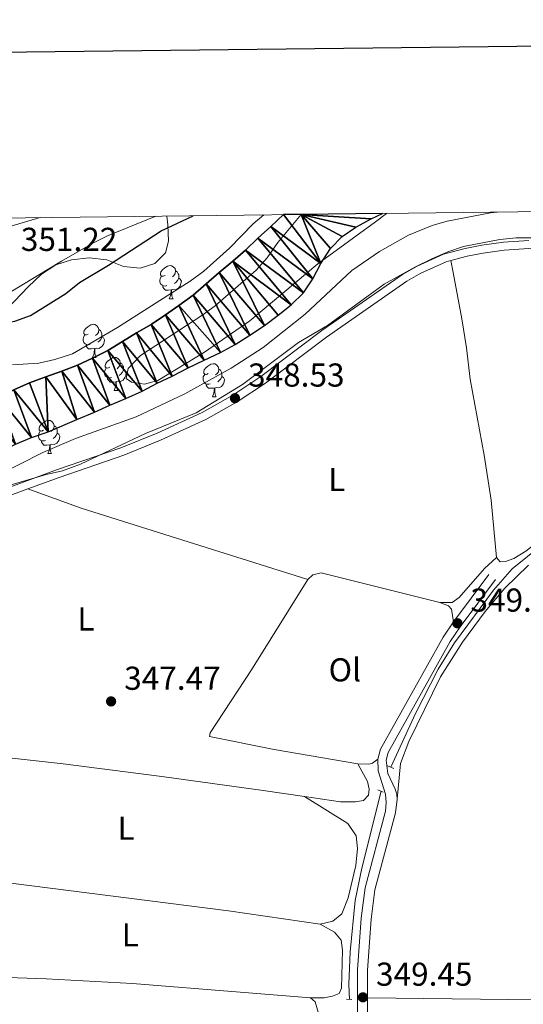
# Model space of a CAD drawing. Units: metres. Extents: x 579657 to 584147, y 705568 to 708591.
# Drawn here: x 583615 to 583767, y 708085 to 708382 of the extents above; entities that cross this region are included whole.
import ezdxf
from ezdxf.enums import TextEntityAlignment as Align

# ---------------------------------------------------------------- set-up
doc = ezdxf.new("R2010")
doc.units = ezdxf.units.M
doc.header["$MEASUREMENT"] = 0
doc.linetypes.add('DGN Style 2', pattern=[55.887029999999996, 33.532218, -22.354812])
doc.linetypes.add('DGN Style 3', pattern=[78.241842, 55.88703, -22.354812])
for name, color, linetype, lineweight in [('Carátula', 7, 'Continuous', 0), ('Elementos auxiliares', 7, 'Continuous', 0), ('Entidades rústicas y varios', 7, 'Continuous', 0), ('Hidrografía', 7, 'Continuous', 0), ('Relieve y altimetría', 7, 'Continuous', 0), ('Textos de rotulación', 7, 'Continuous', 0), ('Viales y ferrocarril', 7, 'Continuous', 0)]:
    doc.layers.add(name, color=color, linetype=linetype, lineweight=lineweight)
doc.styles.add('Style-arial', font='arial.shx', dxfattribs={"bigfont": 'arialbig.shx'})
doc.styles.add('Style-Arial Narrow', font='txt')

# ---------------------------------------------------------------- blocks, each defined once
blk = doc.blocks.new('5PATER')
at = {"layer": 'Relieve y altimetría', "linetype": 'Continuous', "lineweight": 0}
h = blk.add_hatch(color=250, dxfattribs=at)
edge = h.paths.add_edge_path()
edge.add_ellipse((1.001171767711639e-08, 1.001171767711639e-08), major_axis=(-1.095731443231309, -1.110710700762829), ratio=0.999422240966032, start_angle=0, end_angle=360)

msp = doc.modelspace()

# ---------------------------------------------------------------- linework, layer by layer
at = {"layer": 'Carátula', "color": 7, "linetype": 'Continuous', "lineweight": 30, "flags": 128}
msp.add_lwpolyline([(580465.2579999999, 708335.263), (580495.828, 705920.4639999999), (584050.534, 705965.467), (584019.9990000001, 708377.264), (580465.2579999999, 708335.263)], dxfattribs=at)
at = {"layer": 'Carátula', "color": 7, "linetype": 'Continuous', "lineweight": 0}
msp.add_3dface([(579692.435, 705568.45), (584147.119, 705621.0819999999), (584112.031, 708590.8840000001), (579657.3470000001, 708538.253)], dxfattribs=at)
at = {"layer": 'Elementos auxiliares', "color": 250, "linetype": 'Continuous', "lineweight": 0}
msp.add_3dface([(580560.8400000001, 705972.79), (580534.1100000001, 708286.01), (583956.6100000001, 708326.47), (583984.48, 706013.24)], dxfattribs=at)
at = {"layer": 'Entidades rústicas y varios', "color": 92, "linetype": 'Continuous', "lineweight": 0, "flags": 128}
for points in [[(583658.824, 708305.0150000001), (583658.294, 708304.75), (583657.764, 708304.8049999999), (583657.4990000001, 708305.175), (583657.4439999999, 708305.6000000001), (583657.604, 708306.1200000001), (583658.084, 708306.7150000001), (583658.719, 708307.2450000001), (583659.619, 708307.8300000001), (583660.3640000001, 708307.99), (583660.7890000001, 708307.935), (583661.3189999999, 708307.6200000001), (583661.8489999999, 708307.0349999999), (583662.0090000001, 708306.395), (583661.899, 708305.5449999999), (583661.4739999999, 708305.0150000001), (583661.054, 708304.5900000001)], [(583662.0090000001, 708306.395), (583662.4839999999, 708306.0800000001), (583662.7990000001, 708305.44), (583662.959, 708305.1200000001), (583662.959, 708304.54), (583662.959, 708304.115), (583662.5889999999, 708303.425), (583662.169, 708302.9450000001), (583661.689, 708302.5249999999)], [(583659.409, 708301.935), (583658.9839999999, 708301.7749999999), (583658.399, 708301.835), (583657.9240000001, 708302.0449999999), (583657.4990000001, 708302.47), (583657.284, 708303.0549999999), (583657.284, 708303.4750000001), (583657.3389999999, 708304.06), (583657.764, 708304.75)], [(583662.959, 708304.115), (583663.4140000001, 708303.865), (583663.7590000001, 708303.25), (583663.649, 708302.5249999999), (583663.439, 708301.885), (583662.854, 708301.145), (583662.0590000001, 708300.665), (583661.209, 708300.77), (583660.7790000001, 708300.6400000001)], [(583660.669, 708300.6400000001), (583659.7790000001, 708300.5549999999), (583658.9340000001, 708300.5549999999), (583658.5090000001, 708300.9850000001), (583658.189, 708301.46), (583658.189, 708301.7749999999)], [(583660.1240000001, 708297.9550000001), (583660.5590000001, 708299.115), (583660.669, 708300.6400000001), (583660.7790000001, 708300.6400000001), (583660.814, 708300.0549999999), (583660.8489999999, 708299.3700000001), (583660.919, 708298.7550000001), (583661.034, 708298.355), (583661.2490000001, 708297.9550000001)], [(583660.1240000001, 708297.9550000001), (583661.2490000001, 708297.9550000001)], [(583635.6359999999, 708287.246), (583635.1059999999, 708286.9809999999), (583634.5760000001, 708287.0360000001), (583634.311, 708287.406), (583634.256, 708287.831), (583634.416, 708288.351), (583634.896, 708288.946), (583635.531, 708289.476), (583636.4310000001, 708290.061), (583637.176, 708290.2209999999), (583637.601, 708290.166), (583638.131, 708289.851), (583638.6610000001, 708289.2660000001), (583638.821, 708288.6259999999), (583638.7110000001, 708287.7760000001), (583638.2860000001, 708287.246), (583637.8659999999, 708286.821)], [(583638.821, 708288.6259999999), (583639.2960000001, 708288.311), (583639.611, 708287.6710000001), (583639.771, 708287.351), (583639.771, 708286.771), (583639.771, 708286.3459999999), (583639.4010000001, 708285.656), (583638.9809999999, 708285.176), (583638.5009999999, 708284.756)], [(583636.2209999999, 708284.166), (583635.7960000001, 708284.006), (583635.2110000001, 708284.0660000001), (583634.736, 708284.2760000001), (583634.311, 708284.7010000001), (583634.0959999999, 708285.2860000001), (583634.0959999999, 708285.706), (583634.1510000001, 708286.291), (583634.5760000001, 708286.9809999999)], [(583639.771, 708286.3459999999), (583640.226, 708286.0959999999), (583640.571, 708285.4809999999), (583640.4610000001, 708284.756), (583640.2509999999, 708284.1159999999), (583639.666, 708283.3759999999), (583638.871, 708282.896), (583638.021, 708283.0009999999), (583637.591, 708282.871)], [(583637.4809999999, 708282.871), (583636.591, 708282.7860000001), (583635.746, 708282.7860000001), (583635.321, 708283.216), (583635.0009999999, 708283.6910000001), (583635.0009999999, 708284.006)], [(583636.936, 708280.186), (583637.371, 708281.3459999999), (583637.4809999999, 708282.871), (583637.591, 708282.871), (583637.6259999999, 708282.2860000001), (583637.6610000001, 708281.601), (583637.7309999999, 708280.986), (583637.8459999999, 708280.5860000001), (583638.061, 708280.186)], [(583636.936, 708280.186), (583638.061, 708280.186)], [(583642.111, 708277.2110000001), (583641.581, 708276.946), (583641.051, 708277.0009999999), (583640.7860000001, 708277.371), (583640.7309999999, 708277.7960000001), (583640.8910000001, 708278.3160000001), (583641.371, 708278.9110000001), (583642.006, 708279.4410000001), (583642.906, 708280.0260000001), (583643.6510000001, 708280.186), (583644.0760000001, 708280.131), (583644.6059999999, 708279.8160000001), (583645.1359999999, 708279.2309999999), (583645.2960000001, 708278.591), (583645.186, 708277.7409999999), (583644.7609999999, 708277.2110000001), (583644.341, 708276.7860000001)], [(583642.696, 708274.131), (583642.271, 708273.9709999999), (583641.686, 708274.031), (583641.2110000001, 708274.2409999999), (583640.7860000001, 708274.666), (583640.571, 708275.2509999999), (583640.571, 708275.6710000001), (583640.6259999999, 708276.256), (583641.051, 708276.946)], [(583645.2960000001, 708278.591), (583645.771, 708278.2760000001), (583646.0860000001, 708277.6359999999), (583646.246, 708277.3160000001), (583646.246, 708276.736), (583646.246, 708276.311), (583645.8759999999, 708275.621), (583645.456, 708275.1410000001), (583644.976, 708274.7209999999)], [(583671.8829999999, 708275.3060000001), (583671.3530000001, 708275.041), (583670.8230000001, 708275.0959999999), (583670.558, 708275.466), (583670.503, 708275.8910000001), (583670.663, 708276.4110000001), (583671.1429999999, 708277.006), (583671.7779999999, 708277.5360000001), (583672.6780000001, 708278.121), (583673.423, 708278.281), (583673.848, 708278.226), (583674.378, 708277.9110000001), (583674.908, 708277.3260000001), (583675.068, 708276.686), (583674.9580000001, 708275.8360000001), (583674.533, 708275.3060000001), (583674.1130000001, 708274.881)], [(583675.068, 708276.686), (583675.5430000001, 708276.371), (583675.858, 708275.7309999999), (583676.0179999999, 708275.4110000001), (583676.0179999999, 708274.831), (583676.0179999999, 708274.406), (583675.648, 708273.716), (583675.2280000001, 708273.236), (583674.7479999999, 708272.8160000001)], [(583643.956, 708272.8360000001), (583643.0660000001, 708272.7509999999), (583642.2209999999, 708272.7509999999), (583641.7960000001, 708273.1810000001), (583641.476, 708273.656), (583641.476, 708273.9709999999)], [(583646.246, 708276.311), (583646.7010000001, 708276.061), (583647.0460000001, 708275.446), (583646.936, 708274.7209999999), (583646.726, 708274.081), (583646.1410000001, 708273.341), (583645.3459999999, 708272.861), (583644.496, 708272.966), (583644.0660000001, 708272.8360000001)], [(583672.4680000001, 708272.226), (583672.0430000001, 708272.0660000001), (583671.4580000001, 708272.1259999999), (583670.983, 708272.3360000001), (583670.558, 708272.7609999999), (583670.3430000001, 708273.3459999999), (583670.3430000001, 708273.7660000001), (583670.398, 708274.351), (583670.8230000001, 708275.041)], [(583676.0179999999, 708274.406), (583676.473, 708274.156), (583676.818, 708273.541), (583676.7080000001, 708272.8160000001), (583676.4979999999, 708272.176), (583675.913, 708271.436), (583675.118, 708270.956), (583674.2679999999, 708271.061), (583673.838, 708270.9310000001)], [(583643.4110000001, 708270.1510000001), (583643.8459999999, 708271.311), (583643.956, 708272.8360000001), (583644.0660000001, 708272.8360000001), (583644.101, 708272.2509999999), (583644.1359999999, 708271.5660000001), (583644.206, 708270.9510000001), (583644.321, 708270.551), (583644.5360000001, 708270.1510000001)], [(583673.7280000001, 708270.9310000001), (583672.838, 708270.8459999999), (583671.993, 708270.8459999999), (583671.568, 708271.2760000001), (583671.2479999999, 708271.7509999999), (583671.2479999999, 708272.0660000001)], [(583673.183, 708268.246), (583673.618, 708269.406), (583673.7280000001, 708270.9310000001), (583673.838, 708270.9310000001), (583673.8729999999, 708270.3459999999), (583673.908, 708269.6610000001), (583673.9780000001, 708269.0460000001), (583674.0930000001, 708268.646), (583674.308, 708268.246)], [(583643.4110000001, 708270.1510000001), (583644.5360000001, 708270.1510000001)], [(583673.183, 708268.246), (583674.308, 708268.246)], [(583622.1329999999, 708258.163), (583621.6030000001, 708257.898), (583621.0730000001, 708257.953), (583620.808, 708258.3230000001), (583620.753, 708258.7479999999), (583620.913, 708259.2679999999), (583621.3929999999, 708259.8630000001), (583622.0279999999, 708260.3929999999), (583622.9280000001, 708260.9780000001), (583623.673, 708261.138), (583624.098, 708261.0830000001), (583624.628, 708260.7679999999), (583625.158, 708260.183), (583625.318, 708259.5430000001), (583625.2080000001, 708258.693), (583624.783, 708258.163), (583624.3630000001, 708257.7380000001)], [(583625.318, 708259.5430000001), (583625.7930000001, 708259.2280000001), (583626.108, 708258.588), (583626.2679999999, 708258.2679999999), (583626.2679999999, 708257.6880000001), (583626.2679999999, 708257.263), (583625.898, 708256.5730000001), (583625.4780000001, 708256.0930000001), (583624.9979999999, 708255.673)], [(583622.7180000001, 708255.0830000001), (583622.2930000001, 708254.923), (583621.7080000001, 708254.983), (583621.233, 708255.193), (583620.808, 708255.618), (583620.5930000001, 708256.203), (583620.5930000001, 708256.6229999999), (583620.648, 708257.2080000001), (583621.0730000001, 708257.898)], [(583626.2679999999, 708257.263), (583626.723, 708257.013), (583627.068, 708256.398), (583626.9580000001, 708255.673), (583626.7479999999, 708255.033), (583626.163, 708254.2930000001), (583625.368, 708253.8130000001), (583624.5179999999, 708253.9180000001), (583624.088, 708253.788)], [(583623.9780000001, 708253.788), (583623.088, 708253.703), (583622.243, 708253.703), (583621.818, 708254.1329999999), (583621.4979999999, 708254.608), (583621.4979999999, 708254.923)], [(583623.433, 708251.1030000001), (583623.868, 708252.263), (583623.9780000001, 708253.788), (583624.088, 708253.788), (583624.1229999999, 708253.203), (583624.158, 708252.5179999999), (583624.2280000001, 708251.9029999999), (583624.3430000001, 708251.503), (583624.558, 708251.1030000001)], [(583623.433, 708251.1030000001), (583624.558, 708251.1030000001)]]:
    msp.add_lwpolyline(points, dxfattribs=at)
at = {"layer": 'Entidades rústicas y varios', "color": 92, "linetype": 'Continuous', "lineweight": 0, "extrusion": (-0.04206245726508275, -0.1274419187156476, 0.9909537360759569), "elevation": -114463.0602905359, "flags": 128}
msp.add_lwpolyline([(332233.1107366919, 847781.3812544523), (332250.2798190028, 847780.8596601617), (332321.9903421593, 847781.8953973956)], dxfattribs=at)
at = {"layer": 'Entidades rústicas y varios', "color": 92, "linetype": 'Continuous', "lineweight": 0, "extrusion": (0.07587875059771257, 0.6078199112197388, 0.7904412506521651), "elevation": 474968.8873001336, "flags": 128}
msp.add_lwpolyline([(-491492.1256436605, -612348.4123379658), (-491464.1097628202, -612349.1486189859), (-491392.1185389974, -612349.359631941), (-491372.1338861883, -612349.9191836012)], dxfattribs=at)
at = {"layer": 'Entidades rústicas y varios', "color": 92, "linetype": 'Continuous', "lineweight": 0, "extrusion": (0.002118488397732307, -0.07678346094189151, 0.9970455416542887), "elevation": -52784.31127119124, "flags": 128}
msp.add_lwpolyline([(603147.6169786553, 689698.4971685838), (603078.099235758, 689699.3954577683), (603026.9336194266, 689701.4263724457)], dxfattribs=at)
at = {"layer": 'Entidades rústicas y varios', "color": 92, "linetype": 'Continuous', "lineweight": 0}
for points in [[(583351.146, 708188.753, 350.527), (583376.753, 708208.051, 350.527), (583383.578, 708213.9950000001, 350.527), (583390.8200000001, 708219.4199999999, 350.527), (583417.9280000001, 708233.7590000001, 350.354), (583424.476, 708238.9739999999, 350.354), (583430.469, 708244.709, 350.423), (583436.9820000001, 708250.375, 350.492), (583443.602, 708254.237, 350.527), (583451.9920000001, 708257.9280000001, 350.562), (583491.8330000001, 708271.976, 350.527), (583514.652, 708278.155, 350.492), (583521.794, 708281.4979999999, 350.492), (583534.858, 708291.199, 350.562), (583547.233, 708297.3600000001, 350.631), (583560.8970000001, 708302.5660000001, 350.677), (583578.057, 708309.104, 350.735), (583590.783, 708313.5660000001, 350.735), (583621.139, 708322.504, 350.849)], [(583656.084, 708322.9169999999, 351.31), (583641.473, 708316.997, 351.671), (583637.0009999999, 708314.7620000001, 351.734), (583627.5449999999, 708309.3, 351.707), (583611.717, 708299.7039999999, 351.427)], [(583758.949, 708219.6680000001, 348.649), (583757.4280000001, 708236.979, 348.476), (583755.2550000001, 708250.679, 348.476), (583750.9839999999, 708273.605, 348.476), (583749.9269999999, 708283.041, 348.441), (583748.49, 708291.8160000001, 348.441), (583745.865, 708305.8630000001, 348.614), (583745.1610000001, 708309.496, 348.96)], [(583843.4380000001, 708257.314, 349.274), (583845.2139999999, 708253.0490000001, 349.135), (583845.426, 708250.898, 349.065), (583845.2220000001, 708248.435, 348.996), (583843.977, 708246.004, 348.961), (583841.3430000001, 708243.953, 348.961), (583837.3559999999, 708242.662, 348.961), (583833.2620000001, 708242.3090000001, 348.927), (583826.7050000001, 708242.402, 348.892), (583817.058, 708243.3230000001, 348.927), (583809.494, 708243.6570000001, 348.961), (583802.037, 708242.0830000001, 348.961), (583793.5760000001, 708239.328, 348.961), (583789.4850000001, 708237.76, 348.961), (583786.5390000001, 708236.229, 348.961), (583767.828, 708221.6259999999, 348.927), (583764.223, 708219.3999999999, 348.927), (583761.727, 708218.4240000001, 348.927), (583760.0959999999, 708218.4210000001, 348.892), (583758.949, 708219.6680000001, 348.649)], [(583768.652, 708217.3640000001, 349.262), (583761.48, 708210.365, 349.366), (583755.5590000001, 708203.3910000001, 349.366), (583748.7520000001, 708194.027, 349.401), (583742.075, 708183.585, 349.54), (583732.4850000001, 708164.0279999999, 349.679), (583729.935, 708157.3770000001, 349.644), (583728.9340000001, 708146.639, 349.552)], [(583741.8970000001, 708206.091, 348.753), (583745.575, 708206.0619999999, 348.822), (583747.7579999999, 708207.5930000001, 348.787), (583755.4110000001, 708216.314, 348.545), (583758.949, 708219.6680000001, 348.649)], [(583701.952, 708213.068, 348.059), (583703.5109999999, 708214.4240000001, 348.059), (583705.973, 708215.0519999999, 348.059), (583741.8970000001, 708206.091, 348.753)], [(583717.061, 708157.3130000001, 348.476), (583691.7960000001, 708161.6429999999, 348.268), (583672.256, 708165.531, 347.955), (583672.4280000001, 708166.676, 347.921), (583684.9909999999, 708185.71, 347.886), (583701.952, 708213.068, 348.059)], [(583741.8970000001, 708206.091, 348.753), (583744.5349999999, 708205.0190000001, 348.822), (583745.369, 708204.0150000001, 348.926), (583745.9610000001, 708200.175, 349.17)], [(583557.905, 708164.592, 347.772), (583563.0560000001, 708164.1769999999, 347.735), (583572.686, 708163.402, 347.667), (583628, 708157.318, 347.529), (583657.844, 708153.4809999999, 347.563), (583688.486, 708149.23, 347.876), (583701.02, 708147.4070000001, 348.21)], [(583701.02, 708147.4070000001, 348.21), (583711.841, 708145.834, 348.5), (583716.4210000001, 708145.7720000001, 348.535), (583718.8489999999, 708146.227, 348.535), (583720.3030000001, 708147.756, 348.535), (583720.5090000001, 708149.595, 348.535), (583720.0190000001, 708151.9539999999, 348.5), (583717.061, 708157.3130000001, 348.476)], [(583723.0959999999, 708158.642, 349.309), (583721.5020000001, 708157.459, 348.962), (583720.426, 708157.145, 348.58), (583717.061, 708157.3130000001, 348.476)], [(583701.02, 708147.4070000001, 348.21), (583714.078, 708139.24, 348.661), (583716.5819999999, 708135.497, 348.661), (583717.0050000001, 708131.716, 348.834), (583716.493, 708126.5460000001, 348.834), (583714.1499999999, 708116.723, 348.73), (583712.2849999999, 708111.967, 348.626), (583709.513, 708109.673, 348.522), (583705.6980000001, 708108.7990000001, 348.418)], [(583702.8119999999, 708086.557, 348.096), (583706.872, 708086.564, 348.269), (583709.473, 708087.0190000001, 348.408), (583711.415, 708087.8200000001, 348.408), (583712.175, 708089.452, 348.408), (583712.4340000001, 708100.902, 348.616), (583712.047, 708103.9199999999, 348.651), (583709.996, 708106.379, 348.443), (583705.6980000001, 708108.7990000001, 348.418)], [(583596.7749999999, 708093.1470000001, 347.541), (583622.936, 708092.288, 347.367), (583648.994, 708090.8740000001, 347.402), (583681.5760000001, 708088.1869999999, 347.61), (583702.8119999999, 708086.557, 348.096)], [(583702.8119999999, 708086.557, 348.096), (583704.236, 708085.345, 348.096), (583706.1200000001, 708078.7209999999, 348.096), (583708.3090000001, 708077.0590000001, 348.096), (583710.635, 708076.092, 348.13), (583711.3999999999, 708075.087, 348.13), (583712.48, 708072.348, 348.2), (583713.145, 708069.0179999999, 348.269), (583713.4450000001, 708055.2450000001, 348.165), (583712.791, 708052.503, 348.2), (583711.267, 708050.4880000001, 348.165), (583708.98, 708049.2350000001, 348.096), (583704.817, 708048.8119999999, 348.026), (583701.432, 708049.014, 347.977)]]:
    msp.add_polyline3d(points, dxfattribs=at)
at = {"layer": 'Entidades rústicas y varios', "color": 92, "linetype": 'Continuous', "lineweight": 0, "ltscale": 0.5}
for points in [[(583609.2450000001, 708292.8940000001, 353.267), (583617.4450000001, 708301.5660000001, 353.995), (583621.463, 708305.321, 354.203), (583625.8300000001, 708308.173, 354.273), (583630.5970000001, 708309.676, 354.273), (583635.888, 708310.271, 354.273), (583641.2320000001, 708309.655, 354.273), (583646.301, 708307.6510000001, 354.342), (583651.273, 708307.148, 354.664), (583655.736, 708308.5700000001, 354.967), (583658.923, 708311.8360000001, 355.036), (583659.888, 708315.3770000001, 355.313), (583659.7010000001, 708320.3200000001, 356.041), (583659.3640000001, 708322.956, 356.361)], [(583699.962, 708323.435, 356.117), (583692.869, 708314.97, 355.661), (583689.7339999999, 708310.291, 355.313), (583686.375, 708306.591, 355.046), (583673.9369999999, 708295.8319999999, 354.828), (583669.906, 708292.878, 354.638), (583651.4110000001, 708280.736, 353.162), (583647.6699999999, 708276.844, 352.885), (583647.1200000001, 708273.791, 352.815), (583648.649, 708272.6840000001, 352.607), (583652.605, 708272.1340000001, 352.538), (583656.6969999999, 708273.2520000001, 352.538), (583670.7690000001, 708281.7409999999, 352.677), (583684.423, 708291.2690000001, 352.677), (583705.003, 708308.513, 353.024), (583722.4680000001, 708321.24, 353.093), (583725.7309999999, 708323.74, 353.207)], [(583775.976, 708316.402, 354.172), (583764.943, 708316.314, 354.551), (583759.963, 708315.8600000001, 354.551), (583749.057, 708313.72, 354.62), (583744.31, 708312.149, 354.62), (583739.483, 708310.0419999999, 354.62), (583734.504, 708307.632, 354.62), (583725.067, 708302.301, 354.62), (583707.879, 708289.852, 354.62), (583699.149, 708284.737, 354.62), (583682.2760000001, 708271.96, 354.563), (583668.226, 708263.4510000001, 354.273), (583652.908, 708257.217, 354.204), (583633.2860000001, 708247.8859999999, 354.204), (583627.8770000001, 708245.865, 354.204), (583622.952, 708244.815, 354.204), (583612.341, 708241.676, 354.065)]]:
    msp.add_polyline3d(points, dxfattribs=at)
at = {"layer": 'Hidrografía', "color": 142, "linetype": 'Continuous', "lineweight": 25, "extrusion": (-0.000770341911252658, -0.002614622271291055, 0.9999962851549592), "elevation": -1958.644464577044, "flags": 128}
msp.add_lwpolyline([(583548.2395319697, 708096.1022199974), (583544.0025409302, 708099.1142443824), (583539.9375498397, 708102.472267238), (583535.733559561, 708106.0052923902), (583531.9115683986, 708109.467314401), (583528.401576373, 708113.0343328095), (583524.7175851695, 708116.464354652), (583521.276593894, 708120.3433744698), (583517.9046025979, 708124.466393315), (583514.8446112094, 708128.729411053), (583511.333620725, 708132.7144332642), (583508.3426285454, 708136.8714486111), (583505.455637876, 708141.3424679043), (583503.1236462712, 708145.9884828669), (583501.1386537931, 708150.6694943963), (583499.3266620345, 708155.4535078397), (583498.0686701112, 708160.4475194497), (583496.4646782905, 708165.2675323512), (583494.86068647, 708170.1915448974), (583493.5346945669, 708175.0455571227), (583492.3117018628, 708179.9025665156), (583491.678709754, 708185.0345763951), (583491.7397174393, 708190.0665852185), (583492.2867249805, 708195.2015927108), (583493.3197323773, 708200.200599689), (583494.5947397025, 708205.2326060671), (583496.494746072, 708210.0236093956), (583499.8187535594, 708214.1926172113), (583503.5247601634, 708217.8756233042), (583507.3697667259, 708221.5956289906), (583511.2497732781, 708224.966635799), (583515.5817796963, 708227.8186434715), (583520.1927860314, 708230.22065212), (583525.0457922949, 708232.5526605207), (583529.9347985478, 708234.4686702704), (583534.7878055815, 708236.7676813982), (583539.8508117825, 708238.6836907975), (583544.6698180565, 708240.6697004491), (583549.2808243916, 708242.7237102871), (583553.9948306964, 708245.0917188444), (583558.5018370626, 708247.631727231), (583561.7778414828, 708249.214733524), (583563.1118433981, 708249.8597364763), (583568.0358496406, 708251.602746747), (583572.9598558829, 708253.0687579643), (583577.8148613754, 708254.602766474), (583582.842867587, 708256.0337776016), (583587.8368738086, 708257.3597891566), (583599.1058889532, 708261.6468145566), (583603.7858944975, 708263.7698214052), (583608.4669008122, 708265.546832049), (583613.2509070961, 708267.7058411797), (583617.9659134005, 708269.7618508013), (583622.9249196325, 708271.6088606464), (583627.7099259165, 708273.3168713164), (583632.424932221, 708275.1638816528), (583636.9659378065, 708277.2858887846), (583641.6459441213, 708279.549897766), (583646.0479505186, 708282.2979056528), (583650.3459569467, 708284.9079142208), (583654.6789633646, 708287.4479229576), (583659.0109697825, 708290.3349305105), (583663.134975492, 708293.2209358709), (583667.3969819311, 708296.2799429765), (583671.3809884524, 708299.7229493298), (583675.295994994, 708303.1279559517), (583679.3840022548, 708306.6389644777), (583683.2300088173, 708309.9419715875), (583686.9360154211, 708313.591977793), (583690.8510219629, 708317.1019840562), (583694.7130277499, 708320.6719876062)], dxfattribs=at)
at = {"layer": 'Hidrografía', "color": 142, "linetype": 'Continuous', "lineweight": 25}
msp.add_polyline3d([(583613.629, 708253.952, 342.805), (583618.4480000001, 708255.973, 342.815), (583623.476, 708257.717, 342.825), (583632.213, 708261.443, 342.843), (583637.4820000001, 708263.673, 342.854), (583642.163, 708265.727, 342.864), (583647.017, 708267.747, 342.874), (583651.94, 708269.9750000001, 342.885), (583656.446, 708272.378, 342.894), (583661.0220000001, 708274.571, 342.904), (583665.8060000001, 708277.0419999999, 342.914), (583670.6240000001, 708279.375, 342.925), (583675.547, 708281.673, 342.935), (583679.9839999999, 708284.1089999999, 342.945), (583684.4210000001, 708286.892, 342.955), (583688.8910000001, 708289.8829999999, 342.965), (583692.98, 708292.943, 342.975), (583696.895, 708296.1400000001, 342.985), (583700.6359999999, 708299.685, 342.995), (583703.4739999999, 708303.923, 343.004), (583705.895, 708308.6100000001, 343.014), (583708.871, 708313.092, 343.025), (583712.3700000001, 708316.7409999999, 343.034), (583716.5279999999, 708319.558, 343.044), (583721.0689999999, 708322.1329999999, 343.054), (583724.5530000001, 708323.726, 343.061)], dxfattribs=at)
at = {"layer": 'Hidrografía', "color": 5, "linetype": 'Continuous', "lineweight": 0, "ltscale": 0.5}
for points in [[(583841.5160000001, 708238.3589999999, 349.482), (583838.01, 708239.3940000001, 349.482), (583830.827, 708240.423, 349.448), (583810.493, 708242.088, 349.413), (583808.932, 708242.0860000001, 349.344), (583807.371, 708241.8049999999, 349.344), (583788.264, 708235.5989999999, 349.309), (583786.878, 708234.8670000001, 349.309), (583763.6980000001, 708216.3030000001, 349.274), (583758.0530000001, 708209.804, 349.239), (583746.318, 708193.895, 349.205), (583741.335, 708185.9070000001, 349.205), (583734.4880000001, 708172.538, 349.17), (583727.092, 708156.2579999999, 349.097)], [(583724.1130000001, 708149.024, 349.034), (583718.3289999999, 708125.7080000001, 348.927), (583716.3319999999, 708115.9909999999, 348.927), (583714.797, 708100.4110000001, 348.927), (583714.3970000001, 708090.557, 348.893), (583714.6159999999, 708086.038, 348.876)]]:
    msp.add_polyline3d(points, dxfattribs=at)
at = {"layer": 'Relieve y altimetría', "color": 30, "linetype": 'Continuous', "lineweight": 0, "elevation": 345, "flags": 128}
for points in [[(583607.5109999999, 708244.2250000001), (583621.854, 708251.4739999999), (583631.804, 708255.639), (583650.0830000001, 708262.216), (583664.791, 708269.176), (583678.791, 708276.962), (583688.46, 708283.223), (583701.183, 708293.28), (583715.246, 708306.466), (583723.652, 708312.2), (583732.4410000001, 708317.209), (583739.592, 708320.098), (583744.118, 708321.385), (583757.202, 708323.9029999999), (583759.1910000001, 708324.1359999999)], [(583612.692, 708277.953), (583620.7080000001, 708278.4110000001), (583625.5689999999, 708279.574), (583630.9070000001, 708281.3200000001), (583644.493, 708289.203), (583666.4610000001, 708303.2380000001), (583670.591, 708306.314), (583678.2649999999, 708313.2620000001), (583685.5090000001, 708320.5449999999), (583688.6950000001, 708323.3019999999)]]:
    msp.add_lwpolyline(points, dxfattribs=at)
at = {"layer": 'Relieve y altimetría', "color": 30, "linetype": 'Continuous', "lineweight": 30, "elevation": 350, "flags": 128}
msp.add_lwpolyline([(583557.638, 708279.9269999999), (583558.6240000001, 708280.004), (583563.0700000001, 708279.065), (583567.827, 708276.902), (583571.5109999999, 708272.9809999999), (583573.4410000001, 708271.9010000001), (583578.0449999999, 708273.342), (583581.5220000001, 708275.5700000001), (583594.094, 708284.7679999999), (583598.408, 708287.3840000001), (583602.9950000001, 708289.3759999999), (583613.477, 708291.1329999999), (583618.158, 708292.878), (583628.837, 708299.5490000001), (583633, 708302.8640000001), (583641.7820000001, 708308.068), (583657.6910000001, 708318.5009999999), (583667.314, 708323.05)], dxfattribs=at)
at = {"layer": 'Viales y ferrocarril', "color": 250, "linetype": 'DGN Style 3', "lineweight": 0, "extrusion": (0.008115635422738477, 0.01088482952323352, 0.999907824225781), "elevation": 12795.24538715617, "flags": 128}
msp.add_lwpolyline([(583723.9007139436, 708102.8500184938), (583734.5993338411, 708117.197868482)], dxfattribs=at)
at = {"layer": 'Viales y ferrocarril', "color": 1, "linetype": 'DGN Style 2', "lineweight": 0, "elevation": 349.274, "flags": 128}
msp.add_lwpolyline([(583726.101, 708156.672), (583728.0109999999, 708155.8770000001)], dxfattribs=at)
at = {"layer": 'Viales y ferrocarril', "color": 1, "linetype": 'DGN Style 2', "lineweight": 0, "extrusion": (-0.01845631665918706, 0.007985795123042115, 0.9997977752783953), "elevation": -4769.039109772159, "flags": 128}
msp.add_lwpolyline([(-881720.6209350601, 254468.9787721498), (-881720.6209350601, 254470.7192074402)], dxfattribs=at)
at = {"layer": 'Viales y ferrocarril', "color": 1, "linetype": 'DGN Style 2', "lineweight": 0, "extrusion": (-0.2460453346784607, 0.02051634918226282, 0.9690411615092497), "elevation": -128754.7329109008, "flags": 128}
msp.add_lwpolyline([(-754141.53120091, 506756.576229491), (-754141.53120091, 506754.8872812977)], dxfattribs=at)
at = {"layer": 'Viales y ferrocarril', "color": 250, "linetype": 'Continuous', "lineweight": 0, "extrusion": (-0.09111428882858989, -0.006816943923505323, 0.9958171095370898), "elevation": -57664.23086584673, "flags": 128}
msp.add_lwpolyline([(-662520.4932517393, 632297.3616959886), (-662552.0539871231, 632298.0512081536), (-662562.2627063552, 632298.8282774189)], dxfattribs=at)
at = {"layer": 'Viales y ferrocarril', "color": 250, "linetype": 'DGN Style 3', "lineweight": 0}
for points in [[(583572.426, 708226.2280000001, 347.887), (583607.1529999999, 708239.2350000001, 347.887), (583626.031, 708246.176, 348.095), (583645.4979999999, 708252.827, 348.165), (583656.5009999999, 708257.3319999999, 348.234), (583670.0519999999, 708263.5800000001, 348.506), (583679.3319999999, 708268.8130000001, 348.532), (583687.78, 708274.3929999999, 348.57), (583706.254, 708288.3030000001, 348.754), (583730.5719999999, 708305.247, 348.893), (583734.993, 708307.7990000001, 348.912), (583742.936, 708311.378, 348.952), (583749.5630000001, 708313.1799999999, 348.992), (583754.5490000001, 708314.105, 349.023), (583761.0989999999, 708315.021, 349.036), (583768.712, 708315.5590000001, 349.031)], [(583723.0959999999, 708158.642, 349.309), (583723.9240000001, 708161.6969999999, 349.309), (583742.881, 708195.554, 349.169), (583745.9610000001, 708200.175, 349.17)], [(583716.9920000001, 708076.2350000001, 349.379), (583717.013, 708094.9380000001, 349.514), (583718.101, 708110.568, 349.634), (583719.2790000001, 708119.7590000001, 349.598), (583725.4820000001, 708142.9979999999, 349.552), (583725.6510000001, 708145.6359999999, 349.552), (583725.4040000001, 708148.064, 349.482), (583723.2760000001, 708155.138, 349.344), (583723.0959999999, 708158.642, 349.309)]]:
    msp.add_polyline3d(points, dxfattribs=at)
at = {"layer": 'Viales y ferrocarril', "color": 250, "linetype": 'Continuous', "lineweight": 0}
for points in [[(583745.1610000001, 708309.496, 348.96), (583750.098, 708310.8400000001, 348.992), (583754.9340000001, 708311.736, 349.023), (583761.3500000001, 708312.6329999999, 349.036), (583768.7649999999, 708313.156, 349.031), (583773.648, 708313.0260000001, 349.044), (583780.217, 708312.3570000001, 349.066), (583788.933, 708310.594, 349.101), (583793.521, 708309.021, 349.114), (583801.5020000001, 708304.9890000001, 349.135), (583809.4550000001, 708299.2239999999, 349.185), (583818.673, 708290.2960000001, 349.326), (583828.354, 708278.4580000001, 349.404), (583840.0970000001, 708261.76, 349.462), (583843.4380000001, 708257.314, 349.274)], [(583617.3910000001, 708240.4410000001, 347.99), (583626.834, 708243.913, 348.095), (583646.341, 708250.5789999999, 348.165), (583657.4580000001, 708255.132, 348.234), (583671.145, 708261.4410000001, 348.506), (583680.585, 708266.764, 348.532), (583689.165, 708272.432, 348.57), (583707.663, 708286.361, 348.754), (583731.861, 708303.2209999999, 348.893), (583736.088, 708305.6610000001, 348.912), (583743.7490000001, 708309.112, 348.952), (583745.1610000001, 708309.496, 348.96)], [(583557.905, 708164.592, 347.772), (583553.4340000001, 708168.913, 347.813), (583549.3670000001, 708173.244, 347.811), (583544.047, 708179.753, 347.783), (583541.527, 708183.8530000001, 347.797), (583539.477, 708188.754, 347.818), (583538.3430000001, 708193.4809999999, 347.839), (583538.101, 708195.8600000001, 347.852), (583538.4110000001, 708200.621, 347.878), (583538.7490000001, 708201.9469999999, 347.887), (583540.774, 708206.1429999999, 347.913), (583545.415, 708210.497, 347.961), (583548.47, 708212.534, 347.991), (583552.7080000001, 708215.0430000001, 348.001), (583561.6399999999, 708219.2420000001, 347.962), (583562.1939999999, 708219.4680000001, 347.958), (583573.2990000001, 708223.9920000001, 347.887), (583607.9880000001, 708236.9839999999, 347.887), (583617.3910000001, 708240.4410000001, 347.99)], [(583728.9340000001, 708146.639, 349.552), (583728.828, 708148.061, 349.552), (583728.409, 708149.622, 349.517), (583726.111, 708154.371, 349.482), (583725.6130000001, 708158.372, 349.309), (583726.256, 708160.7450000001, 349.309), (583745.0149999999, 708194.2479999999, 349.169), (583748.004, 708198.733, 349.17), (583758.662, 708213.027, 348.927)], [(583720.0020000001, 708086.5490000001, 349.45), (583720.0109999999, 708094.831, 349.514), (583721.0860000001, 708110.2720000001, 349.634), (583722.2280000001, 708119.179, 349.598), (583728.456, 708142.51, 349.552), (583728.9340000001, 708146.639, 349.552)]]:
    msp.add_polyline3d(points, dxfattribs=at)

# ---------------------------------------------------------------- block references
at = {"layer": 'Relieve y altimetría', "color": 250, "linetype": 'Continuous', "lineweight": 0}
for p in [(583679.9610000001, 708267.854, 348.532), (583747.163, 708199.7990000001, 349.17), (583642.5260000001, 708176.1599999999, 347.47), (583718.6240000001, 708086.665, 349.45)]:
    msp.add_blockref('5PATER', p, dxfattribs=at)

# ---------------------------------------------------------------- texts
at = {"layer": 'Entidades rústicas y varios', "color": 92, "linetype": 'Continuous', "lineweight": 0, "style": 'Style-Arial Narrow'}
for s, p in [('L', (583710.7411597834, 708243.2920009999, 348.332)), ('L', (583634.9341597834, 708201.082001, 347.654)), ('Ol', (583713.1616021108, 708185.703001, 348.71)), ('L', (583647.0781597833, 708137.8190009999, 347.705)), ('L', (583648.3111597833, 708105.555001, 347.69))]:
    msp.add_text(s, height=7.000002, dxfattribs=at).set_placement(p, align=Align.MIDDLE_CENTER)
at = {"layer": 'Textos de rotulación', "color": 250, "linetype": 'Continuous', "lineweight": 0, "style": 'Style-arial'}
for s, p in [('351.22', (583615.253, 708312.3929999999, 351.217)), ('348.53', (583683.9199999999, 708271.358, 348.532)), ('349.17', (583751.122, 708203.3030000001, 349.17)), ('347.47', (583646.4850000001, 708179.6640000001, 347.47)), ('349.45', (583722.5830000001, 708090.169, 349.45))]:
    msp.add_text(s, height=7.000002, dxfattribs=at).set_placement(p)

# ---------------------------------------------------------------- meshes
at = {"layer": 'Hidrografía', "color": 154, "linetype": 'Continuous', "lineweight": 25}
mesh = msp.add_polyface(dxfattribs=at)
corners = [(583721.0689999999, 708322.1329999997, 343.053999999999), (583699.962, 708323.4350000003, 356.1170000000007), (583716.5280000002, 708319.5579999997, 343.0439999999991), (583724.5530000003, 708323.726, 343.0609999999999), (583712.3700000003, 708316.7409999999, 343.0339999999999), (583708.8710000003, 708313.0919999997, 343.0249999999996), (583705.895, 708308.6100000003, 343.0140000000006), (583694.6220000002, 708323.3719999997, 342.9879999999995), (583690.76, 708319.8019999999, 342.9790000000004), (583703.4739999999, 708303.9230000002, 343.0040000000001), (583686.8450000002, 708316.2919999999, 342.9690000000004), (583700.6360000002, 708299.6850000003, 342.9950000000006), (583683.1390000002, 708312.642, 342.9590000000007), (583696.895, 708296.1400000001, 342.9850000000008), (583679.2930000003, 708309.3389999999, 342.9490000000003), (583692.9800000002, 708292.943, 342.9749999999999), (583688.8910000003, 708289.8829999999, 342.9650000000001), (583675.2050000003, 708305.8280000002, 342.9380000000008), (583684.4210000001, 708286.892, 342.955), (583671.2900000003, 708302.423, 342.9279999999999), (583679.9839999999, 708284.1089999999, 342.9449999999999), (583667.3060000001, 708298.98, 342.9180000000008), (583675.5470000003, 708281.673, 342.935), (583663.044, 708295.9210000003, 342.908000000001), (583670.6240000001, 708279.3750000002, 342.9249999999998), (583658.9200000002, 708293.0349999999, 342.8989999999991), (583665.8060000001, 708277.0419999999, 342.9140000000003), (583654.588, 708290.148, 342.8889999999997), (583661.0220000003, 708274.5710000002, 342.9040000000005), (583650.2550000004, 708287.608, 342.8790000000008), (583656.446, 708272.378, 342.894), (583645.9570000002, 708284.9980000001, 342.8690000000002), (583651.9400000002, 708269.9750000001, 342.8850000000001), (583641.5549999999, 708282.2499999998, 342.8589999999998), (583647.0170000002, 708267.7470000002, 342.874), (583636.8750000002, 708279.9859999998, 342.8489999999995), (583642.1630000002, 708265.727, 342.8639999999999), (583632.334, 708277.8640000001, 342.8400000000006), (583637.4820000001, 708263.673, 342.8539999999996), (583627.619, 708276.017, 342.8300000000002), (583632.2130000002, 708261.443, 342.8429999999993), (583622.8340000003, 708274.3089999999, 342.8200000000001), (583623.4760000003, 708257.717, 342.8249999999999), (583617.8750000002, 708272.462, 342.809999999999), (583613.1600000001, 708270.406, 342.7999999999995), (583618.4480000003, 708255.9729999998, 342.8149999999993), (583608.3760000002, 708268.247, 342.7899999999998), (583613.629, 708253.952, 342.8049999999998), (583603.6950000001, 708266.4700000002, 342.78), (583609.0530000003, 708251.517, 342.7949999999994), (583599.0150000004, 708264.3470000003, 342.7709999999999), (583604.5120000003, 708249.1150000002, 342.7850000000004), (583600.1100000003, 708246.6100000001, 342.7749999999999), (583587.7460000003, 708260.06, 342.7469999999994), (583595.4650000003, 708244.1389999997, 342.7649999999994), (583590.5760000006, 708242.152, 342.7550000000001), (583582.7520000003, 708258.7339999999, 342.7370000000001), (583585.5480000002, 708240.4099999999, 342.7449999999994), (583577.7240000002, 708257.3030000001, 342.7270000000001), (583580.6250000002, 708238.2859999998, 342.7349999999997), (583572.8690000002, 708255.7690000001, 342.7179999999996), (583575.8050000002, 708236.682, 342.7250000000003), (583567.9450000003, 708254.3030000001, 342.7080000000003), (583570.882, 708234.7990000003, 342.7150000000008)]
mesh.append_faces([[corners[k] for k in face] for face in [(1, 0, 3)]], dxfattribs={"vtx0": -1, "color": 154})
mesh.append_faces([[corners[k] for k in face] for face in [(0, 1, 2), (2, 1, 4), (4, 1, 5), (5, 1, 6), (6, 8, 9), (9, 10, 11), (11, 12, 13), (13, 14, 15), (15, 14, 16), (16, 17, 18), (18, 19, 20), (20, 21, 22), (22, 23, 24), (24, 25, 26), (26, 27, 28), (28, 29, 30), (30, 31, 32), (32, 33, 34), (34, 35, 36), (36, 37, 38), (38, 39, 40), (40, 41, 42), (42, 44, 45), (45, 46, 47), (47, 48, 49), (49, 50, 51), (51, 50, 52), (52, 53, 54), (54, 53, 55), (55, 56, 57), (57, 58, 59), (59, 60, 61), (61, 62, 63)]], dxfattribs={"vtx0": -1, "vtx1": -1, "color": 154})
mesh.append_faces([[corners[k] for k in face] for face in [(6, 1, 7), (6, 7, 8), (9, 8, 10), (11, 10, 12), (13, 12, 14), (16, 14, 17), (18, 17, 19), (20, 19, 21), (22, 21, 23), (24, 23, 25), (26, 25, 27), (28, 27, 29), (30, 29, 31), (32, 31, 33), (34, 33, 35), (36, 35, 37), (38, 37, 39), (40, 39, 41), (42, 41, 43), (42, 43, 44), (45, 44, 46), (47, 46, 48), (49, 48, 50), (52, 50, 53), (55, 53, 56), (57, 56, 58), (59, 58, 60), (61, 60, 62)]], dxfattribs={"vtx0": -1, "vtx2": -1, "color": 154})

doc.saveas('drawing.dxf')
